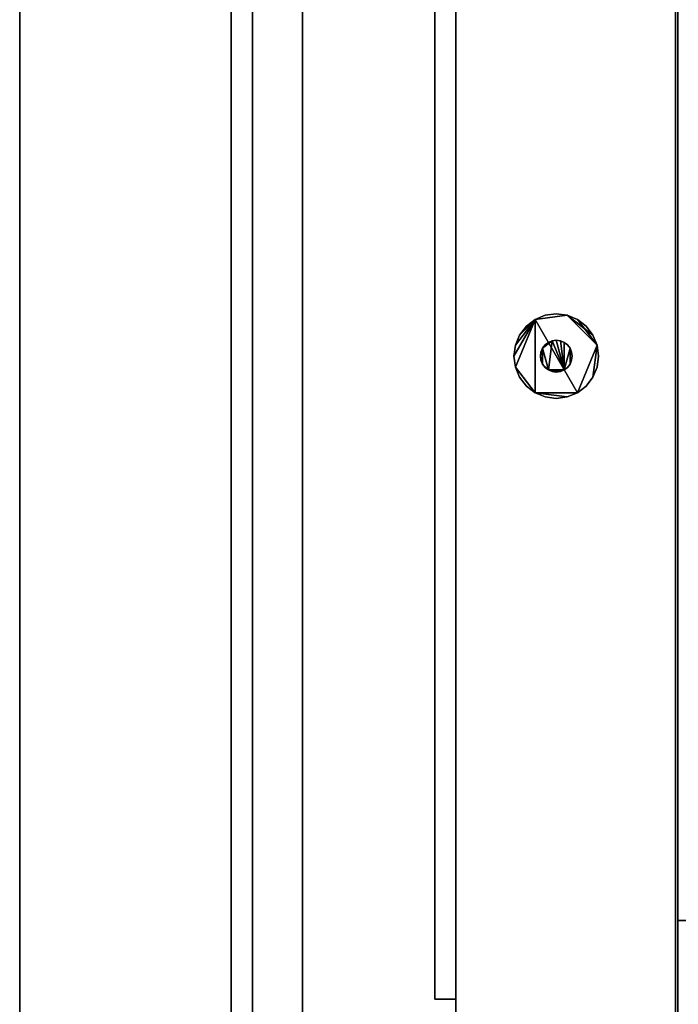
# Model space of a CAD drawing. Extents: x -9 to 2125, y -4032 to 2.
# Drawn here: x 446 to 757, y -930 to -464 of the extents above; entities that cross this region are included whole.
import ezdxf

# ---------------------------------------------------------------- set-up
doc = ezdxf.new("R2010")
doc.units = 0
for name, color, linetype in [('PQ_200_2D', 1, 'Continuous'), ('PQ_200_3D', 1, 'Continuous'), ('PQ_204_2D', 7, 'Continuous'), ('PQ_204_3D', 7, 'Continuous'), ('PQ_CYAN_3D', 4, 'Continuous')]:
    doc.layers.add(name, color=color, linetype=linetype)

msp = doc.modelspace()

# ---------------------------------------------------------------- linework, layer by layer
at = {"layer": 'PQ_200_2D'}
for p, q in [((579.4, -1439.81), (579.4, -130.9)), ((642, -270.2), (642, -927.34)), ((642, -927.34), (652, -927.34)), ((652, -927.34), (652, -2949.34))]:
    msp.add_line(p, q, dxfattribs=at)
at = {"layer": 'PQ_204_2D'}
for p, q in [((555.84, 1.8), (555.84, -1429.22)), ((445.71, 0), (445.71, -1429.22)), ((545.69, -1429.22), (545.69, 0)), ((652, -270.2), (652, -927.34)), ((755.96, -348.33), (755.96, -949.34))]:
    msp.add_line(p, q, dxfattribs=at)

# ---------------------------------------------------------------- meshes
at = {"layer": 'PQ_200_3D'}
mesh = msp.add_polyface(dxfattribs=at)
corners = [(555.84, -25.87, 714.47), (555.84, -21.01, 715.8), (555.84, -15.97, 715.88), (555.84, -11.07, 714.69), (555.84, -6.63, 712.31), (555.84, -2.92, 708.9), (555.84, -0.18, 704.67), (555.84, 1.42, 699.89), (555.84, 1.77, 694.86), (555.84, 0.85, 689.91), (555.84, -1.28, 685.34), (555.84, -4.48, 681.45), (555.84, -8.55, 678.48), (555.84, -1380.23, 60.86), (555.84, -1390.72, 57.69), (555.84, -1401.66, 57.33), (555.84, -1412.34, 59.8), (555.84, -1422.02, 64.93), (555.84, -1430.05, 72.37), (555.84, -1435.91, 81.63), (555.84, -1439.18, 92.09), (555.84, -1439.65, 103.03), (555.84, -1437.29, 113.73), (555.84, -1432.26, 123.46), (555.84, -1424.9, 131.58), (555.84, -1415.7, 137.52)]
mesh.append_faces([[corners[k] for k in face] for face in [(18, 16, 17), (3, 1, 2), (6, 3, 4, 5)]], dxfattribs={"vtx0": -1})
mesh.append_faces([[corners[k] for k in face] for face in [(24, 14, 22, 23)]], dxfattribs={"vtx0": -1, "vtx1": -1})
mesh.append_faces([[corners[k] for k in face] for face in [(9, 12, 3, 6)]], dxfattribs={"vtx0": -1, "vtx1": -1, "vtx2": -1, "vtx3": -1})
mesh.append_faces([[corners[k] for k in face] for face in [(13, 25, 0, 12)]], dxfattribs={"vtx0": -1, "vtx2": -1})
mesh.append_faces([[corners[k] for k in face] for face in [(12, 0, 1, 3)]], dxfattribs={"vtx0": -1, "vtx2": -1, "vtx3": -1})
mesh.append_faces([[corners[k] for k in face] for face in [(24, 25, 13, 14)]], dxfattribs={"vtx1": -1, "vtx3": -1})
mesh.append_faces([[corners[k] for k in face] for face in [(20, 21, 22, 14), (18, 19, 20, 14), (14, 15, 16, 18)]], dxfattribs={"vtx2": -1, "vtx3": -1})
mesh.append_faces([[corners[k] for k in face] for face in [(9, 10, 11, 12), (6, 7, 8, 9)]], dxfattribs={"vtx3": -1})
mesh = msp.add_polyface(dxfattribs=at)
corners = [(579.4, -25.87, 714.47), (579.4, -1415.7, 137.52), (579.4, -1424.9, 131.58), (579.4, -1432.26, 123.46), (579.4, -1437.29, 113.73), (579.4, -1439.65, 103.03), (579.4, -1439.18, 92.09), (579.4, -1435.91, 81.63), (579.4, -1430.05, 72.37), (579.4, -1422.02, 64.93), (579.4, -1412.34, 59.8), (579.4, -1401.66, 57.33), (579.4, -1390.72, 57.69), (579.4, -1380.23, 60.86), (579.4, -8.55, 678.48), (579.4, -4.48, 681.45), (579.4, -1.28, 685.34), (579.4, 0.85, 689.91), (579.4, 1.77, 694.86), (579.4, 1.42, 699.89), (579.4, -0.18, 704.67), (579.4, -2.92, 708.9), (579.4, -6.63, 712.31), (579.4, -11.07, 714.69), (579.4, -15.97, 715.88), (579.4, -21.01, 715.8)]
mesh.append_faces([[corners[k] for k in face] for face in [(4, 1, 2, 3)]], dxfattribs={"vtx0": -1})
mesh.append_faces([[corners[k] for k in face] for face in [(25, 17, 23, 24), (10, 13, 8, 9)]], dxfattribs={"vtx0": -1, "vtx1": -1})
mesh.append_faces([[corners[k] for k in face] for face in [(20, 23, 17)]], dxfattribs={"vtx0": -1, "vtx1": -1, "vtx2": -1})
mesh.append_faces([[corners[k] for k in face] for face in [(1, 6, 8, 13)]], dxfattribs={"vtx0": -1, "vtx1": -1, "vtx2": -1, "vtx3": -1})
mesh.append_faces([[corners[k] for k in face] for face in [(17, 25, 0, 14)]], dxfattribs={"vtx0": -1, "vtx2": -1, "vtx3": -1})
mesh.append_faces([[corners[k] for k in face] for face in [(13, 14, 0, 1)]], dxfattribs={"vtx1": -1, "vtx3": -1})
mesh.append_faces([[corners[k] for k in face] for face in [(18, 19, 20, 17), (15, 16, 17, 14), (6, 7, 8)]], dxfattribs={"vtx2": -1})
mesh.append_faces([[corners[k] for k in face] for face in [(4, 5, 6, 1)]], dxfattribs={"vtx2": -1, "vtx3": -1})
mesh.append_faces([[corners[k] for k in face] for face in [(20, 21, 22, 23), (10, 11, 12, 13)]], dxfattribs={"vtx3": -1})
mesh = msp.add_polyface(dxfattribs=at)
corners = [(579.4, -1380.23, 60.86), (555.84, -1380.23, 60.86), (555.84, -8.55, 678.48), (579.4, -8.55, 678.48)]
mesh.append_faces([[corners[k] for k in face] for face in [(0, 1, 2, 3)]])
mesh = msp.add_polyface(dxfattribs=at)
corners = [(579.4, -25.87, 714.47), (555.84, -25.87, 714.47), (555.84, -1415.7, 137.52), (579.4, -1415.7, 137.52)]
mesh.append_faces([[corners[k] for k in face] for face in [(0, 1, 2, 3)]])
mesh = msp.add_polyface(dxfattribs=at)
corners = [(652, -248.2, 580.35), (652, -415.26, 110), (652, -949.34, 110), (652, -949.34, 1290), (652, -248.2, 1290)]
mesh.append_faces([[corners[k] for k in face] for face in [(3, 4, 0)]], dxfattribs={"vtx2": -1})
mesh.append_faces([[corners[k] for k in face] for face in [(0, 1, 2, 3)]], dxfattribs={"vtx3": -1})
mesh = msp.add_polyface(dxfattribs=at)
corners = [(757, -248.2, 1290), (652, -248.2, 1290), (652, -949.34, 1290), (757, -949.34, 1290)]
mesh.append_faces([[corners[k] for k in face] for face in [(0, 1, 2, 3)]])
mesh = msp.add_polyface(dxfattribs=at)
corners = [(757, -248.2, 580.35), (757, -248.2, 1290), (757, -949.34, 1290), (757, -949.34, 110), (757, -415.26, 110)]
mesh.append_faces([[corners[k] for k in face] for face in [(3, 4, 0)]], dxfattribs={"vtx2": -1})
mesh.append_faces([[corners[k] for k in face] for face in [(0, 1, 2, 3)]], dxfattribs={"vtx3": -1})
mesh = msp.add_polyface(dxfattribs=at)
corners = [(757, -949.34, 110), (652, -949.34, 110), (652, -415.26, 110), (757, -415.26, 110)]
mesh.append_faces([[corners[k] for k in face] for face in [(0, 1, 2, 3)]])
mesh = msp.add_polyface(dxfattribs=at)
corners = [(719.5, -623.2, 3.06), (718.82, -618.02, 3.06), (716.82, -613.2, 3.06), (713.64, -609.06, 3.06), (709.5, -605.88, 3.06), (704.68, -603.88, 3.06), (699.5, -603.2, 3.06), (694.32, -603.88, 3.06), (689.5, -605.88, 3.06), (685.36, -609.06, 3.06), (682.18, -613.2, 3.06), (680.18, -618.02, 3.06), (679.5, -623.2, 3.06), (680.18, -628.38, 3.06), (682.18, -633.2, 3.06), (685.36, -637.34, 3.06), (689.5, -640.52, 3.06), (694.32, -642.52, 3.06), (699.5, -643.2, 3.06), (704.68, -642.52, 3.06), (709.5, -640.52, 3.06), (713.64, -637.34, 3.06), (716.82, -633.2, 3.06), (718.82, -628.38, 3.06)]
mesh.append_faces([[corners[k] for k in face] for face in [(10, 8, 9), (16, 13, 14, 15), (19, 16, 17, 18)]], dxfattribs={"vtx0": -1})
mesh.append_faces([[corners[k] for k in face] for face in [(5, 1, 4)]], dxfattribs={"vtx0": -1, "vtx1": -1})
mesh.append_faces([[corners[k] for k in face] for face in [(20, 8, 16, 19)]], dxfattribs={"vtx0": -1, "vtx1": -1, "vtx2": -1})
mesh.append_faces([[corners[k] for k in face] for face in [(8, 20, 1, 5)]], dxfattribs={"vtx0": -1, "vtx1": -1, "vtx2": -1, "vtx3": -1})
mesh.append_faces([[corners[k] for k in face] for face in [(8, 12, 13, 16)]], dxfattribs={"vtx0": -1, "vtx2": -1, "vtx3": -1})
mesh.append_faces([[corners[k] for k in face] for face in [(7, 8, 5, 6)]], dxfattribs={"vtx1": -1})
mesh.append_faces([[corners[k] for k in face] for face in [(11, 12, 8, 10)]], dxfattribs={"vtx1": -1, "vtx2": -1})
mesh.append_faces([[corners[k] for k in face] for face in [(2, 3, 4, 1), (23, 0, 1, 22)]], dxfattribs={"vtx2": -1})
mesh.append_faces([[corners[k] for k in face] for face in [(20, 21, 22, 1)]], dxfattribs={"vtx2": -1, "vtx3": -1})
mesh = msp.add_polyface(dxfattribs=at)
corners = [(719.5, -623.2), (718.82, -628.38), (716.82, -633.2), (713.64, -637.34), (709.5, -640.52), (704.68, -642.52), (699.5, -643.2), (694.32, -642.52), (689.5, -640.52), (685.36, -637.34), (682.18, -633.2), (680.18, -628.38), (679.5, -623.2), (680.18, -618.02), (682.18, -613.2), (685.36, -609.06), (689.5, -605.88), (694.32, -603.88), (699.5, -603.2), (704.68, -603.88), (709.5, -605.88), (713.64, -609.06), (716.82, -613.2), (718.82, -618.02)]
mesh.append_faces([[corners[k] for k in face] for face in [(16, 13, 14, 15), (19, 16, 17, 18)]], dxfattribs={"vtx0": -1})
mesh.append_faces([[corners[k] for k in face] for face in [(23, 19, 22)]], dxfattribs={"vtx0": -1, "vtx1": -1})
mesh.append_faces([[corners[k] for k in face] for face in [(16, 4, 8, 11), (23, 4, 16, 19)]], dxfattribs={"vtx0": -1, "vtx1": -1, "vtx2": -1, "vtx3": -1})
mesh.append_faces([[corners[k] for k in face] for face in [(8, 4, 5)]], dxfattribs={"vtx0": -1, "vtx2": -1})
mesh.append_faces([[corners[k] for k in face] for face in [(16, 11, 12, 13)]], dxfattribs={"vtx0": -1, "vtx3": -1})
mesh.append_faces([[corners[k] for k in face] for face in [(7, 8, 5, 6), (1, 2, 23, 0)]], dxfattribs={"vtx1": -1})
mesh.append_faces([[corners[k] for k in face] for face in [(20, 21, 22, 19)]], dxfattribs={"vtx2": -1})
mesh.append_faces([[corners[k] for k in face] for face in [(2, 3, 4, 23)]], dxfattribs={"vtx2": -1, "vtx3": -1})
mesh.append_faces([[corners[k] for k in face] for face in [(8, 9, 10, 11)]], dxfattribs={"vtx3": -1})
mesh = msp.add_polyface(dxfattribs=at)
corners = [(679.5, -623.2, 3.06), (680.18, -618.02, 3.06), (682.18, -613.2, 3.06), (685.36, -609.06, 3.06), (689.5, -605.88, 3.06), (694.32, -603.88, 3.06), (699.5, -603.2, 3.06), (704.68, -603.88, 3.06), (709.5, -605.88, 3.06), (713.64, -609.06, 3.06), (716.82, -613.2, 3.06), (718.82, -618.02, 3.06), (719.5, -623.2, 3.06), (719.5, -623.2), (718.82, -618.02), (716.82, -613.2), (713.64, -609.06), (709.5, -605.88), (704.68, -603.88), (699.5, -603.2), (694.32, -603.88), (689.5, -605.88), (685.36, -609.06), (682.18, -613.2), (680.18, -618.02), (679.5, -623.2)]
mesh.append_faces([[corners[k] for k in face] for face in [(13, 14, 11, 12), (0, 1, 24, 25)]], dxfattribs={"vtx1": -1})
mesh.append_faces([[corners[k] for k in face] for face in [(14, 15, 10, 11), (16, 17, 8, 9), (15, 16, 9, 10), (17, 18, 7, 8), (6, 7, 18, 19), (19, 20, 5, 6), (20, 21, 4, 5), (22, 23, 2, 3), (21, 22, 3, 4), (23, 24, 1, 2)]], dxfattribs={"vtx1": -1, "vtx3": -1})
mesh = msp.add_polyface(dxfattribs=at)
corners = [(707, -623.2, 110), (706.74, -621.26, 110), (706, -619.45, 110), (704.8, -617.9, 110), (703.25, -616.7, 110), (701.44, -615.96, 110), (699.5, -615.7, 110), (697.56, -615.96, 110), (695.75, -616.7, 110), (694.2, -617.9, 110), (693, -619.45, 110), (692.26, -621.26, 110), (692, -623.2, 110), (692.26, -625.14, 110), (693, -626.95, 110), (694.2, -628.5, 110), (695.75, -629.7, 110), (697.56, -630.44, 110), (699.5, -630.7, 110), (701.44, -630.44, 110), (703.25, -629.7, 110), (704.8, -628.5, 110), (706, -626.95, 110), (706.74, -625.14, 110)]
mesh.append_faces([[corners[k] for k in face] for face in [(16, 14, 15), (19, 16, 17, 18), (0, 22, 23)]], dxfattribs={"vtx0": -1})
mesh.append_faces([[corners[k] for k in face] for face in [(16, 7, 10, 14)]], dxfattribs={"vtx0": -1, "vtx1": -1, "vtx2": -1, "vtx3": -1})
mesh.append_faces([[corners[k] for k in face] for face in [(16, 19, 20)]], dxfattribs={"vtx0": -1, "vtx2": -1})
mesh.append_faces([[corners[k] for k in face] for face in [(20, 6, 7, 16)]], dxfattribs={"vtx0": -1, "vtx2": -1, "vtx3": -1})
mesh.append_faces([[corners[k] for k in face] for face in [(20, 4, 5, 6)]], dxfattribs={"vtx0": -1, "vtx3": -1})
mesh.append_faces([[corners[k] for k in face] for face in [(12, 13, 14)]], dxfattribs={"vtx2": -1})
mesh.append_faces([[corners[k] for k in face] for face in [(10, 11, 12, 14), (2, 3, 4, 20), (0, 1, 2, 22), (20, 21, 22, 2)]], dxfattribs={"vtx2": -1, "vtx3": -1})
mesh.append_faces([[corners[k] for k in face] for face in [(7, 8, 9, 10)]], dxfattribs={"vtx3": -1})
mesh = msp.add_polyface(dxfattribs=at)
corners = [(707, -623.2, 3.06), (706.74, -625.14, 3.06), (706, -626.95, 3.06), (704.8, -628.5, 3.06), (703.25, -629.7, 3.06), (701.44, -630.44, 3.06), (699.5, -630.7, 3.06), (697.56, -630.44, 3.06), (695.75, -629.7, 3.06), (694.2, -628.5, 3.06), (693, -626.95, 3.06), (692.26, -625.14, 3.06), (692, -623.2, 3.06), (692.26, -621.26, 3.06), (693, -619.45, 3.06), (694.2, -617.9, 3.06), (695.75, -616.7, 3.06), (697.56, -615.96, 3.06), (699.5, -615.7, 3.06), (701.44, -615.96, 3.06), (703.25, -616.7, 3.06), (704.8, -617.9, 3.06), (706, -619.45, 3.06), (706.74, -621.26, 3.06)]
mesh.append_faces([[corners[k] for k in face] for face in [(17, 15, 16), (0, 22, 23), (14, 12, 13)]], dxfattribs={"vtx0": -1})
mesh.append_faces([[corners[k] for k in face] for face in [(8, 17, 4, 5), (17, 8, 14, 15)]], dxfattribs={"vtx0": -1, "vtx1": -1, "vtx3": -1})
mesh.append_faces([[corners[k] for k in face] for face in [(4, 17, 18, 19)]], dxfattribs={"vtx0": -1, "vtx3": -1})
mesh.append_faces([[corners[k] for k in face] for face in [(7, 8, 5, 6)]], dxfattribs={"vtx1": -1})
mesh.append_faces([[corners[k] for k in face] for face in [(19, 20, 4)]], dxfattribs={"vtx1": -1, "vtx2": -1})
mesh.append_faces([[corners[k] for k in face] for face in [(8, 9, 10, 14), (10, 11, 12, 14), (2, 3, 4, 22), (0, 1, 2, 22), (20, 21, 22, 4)]], dxfattribs={"vtx2": -1, "vtx3": -1})
mesh = msp.add_polyface(dxfattribs=at)
corners = [(692, -623.2, 110), (692.26, -621.26, 110), (693, -619.45, 110), (694.2, -617.9, 110), (695.75, -616.7, 110), (697.56, -615.96, 110), (699.5, -615.7, 110), (701.44, -615.96, 110), (703.25, -616.7, 110), (704.8, -617.9, 110), (706, -619.45, 110), (706.74, -621.26, 110), (707, -623.2, 110), (707, -623.2, 3.06), (706.74, -621.26, 3.06), (706, -619.45, 3.06), (704.8, -617.9, 3.06), (703.25, -616.7, 3.06), (701.44, -615.96, 3.06), (699.5, -615.7, 3.06), (697.56, -615.96, 3.06), (695.75, -616.7, 3.06), (694.2, -617.9, 3.06), (693, -619.45, 3.06), (692.26, -621.26, 3.06), (692, -623.2, 3.06)]
mesh.append_faces([[corners[k] for k in face] for face in [(13, 14, 11, 12)]], dxfattribs={"vtx1": -1})
mesh.append_faces([[corners[k] for k in face] for face in [(14, 15, 10, 11), (16, 17, 8, 9), (15, 16, 9, 10), (17, 18, 7, 8), (6, 7, 18, 19), (19, 20, 5, 6), (20, 21, 4, 5), (22, 23, 2, 3), (21, 22, 3, 4), (23, 24, 1, 2)]], dxfattribs={"vtx1": -1, "vtx3": -1})
mesh.append_faces([[corners[k] for k in face] for face in [(25, 0, 1, 24)]], dxfattribs={"vtx2": -1})
mesh = msp.add_polyface(dxfattribs=at)
corners = [(719.5, -623.2, 3.06), (718.82, -628.38, 3.06), (716.82, -633.2, 3.06), (713.64, -637.34, 3.06), (709.5, -640.52, 3.06), (704.68, -642.52, 3.06), (699.5, -643.2, 3.06), (694.32, -642.52, 3.06), (689.5, -640.52, 3.06), (685.36, -637.34, 3.06), (682.18, -633.2, 3.06), (680.18, -628.38, 3.06), (679.5, -623.2, 3.06), (679.5, -623.2), (680.18, -628.38), (682.18, -633.2), (685.36, -637.34), (689.5, -640.52), (694.32, -642.52), (699.5, -643.2), (704.68, -642.52), (709.5, -640.52), (713.64, -637.34), (716.82, -633.2), (718.82, -628.38), (719.5, -623.2)]
mesh.append_faces([[corners[k] for k in face] for face in [(13, 14, 11, 12), (0, 1, 24, 25)]], dxfattribs={"vtx1": -1})
mesh.append_faces([[corners[k] for k in face] for face in [(14, 15, 10, 11), (16, 17, 8, 9), (15, 16, 9, 10), (17, 18, 7, 8), (6, 7, 18, 19), (19, 20, 5, 6), (20, 21, 4, 5), (22, 23, 2, 3), (21, 22, 3, 4), (23, 24, 1, 2)]], dxfattribs={"vtx1": -1, "vtx3": -1})
mesh = msp.add_polyface(dxfattribs=at)
corners = [(707, -623.2, 110), (706.74, -625.14, 110), (706, -626.95, 110), (704.8, -628.5, 110), (703.25, -629.7, 110), (701.44, -630.44, 110), (699.5, -630.7, 110), (697.56, -630.44, 110), (695.75, -629.7, 110), (694.2, -628.5, 110), (693, -626.95, 110), (692.26, -625.14, 110), (692, -623.2, 110), (692, -623.2, 3.06), (692.26, -625.14, 3.06), (693, -626.95, 3.06), (694.2, -628.5, 3.06), (695.75, -629.7, 3.06), (697.56, -630.44, 3.06), (699.5, -630.7, 3.06), (701.44, -630.44, 3.06), (703.25, -629.7, 3.06), (704.8, -628.5, 3.06), (706, -626.95, 3.06), (706.74, -625.14, 3.06), (707, -623.2, 3.06)]
mesh.append_faces([[corners[k] for k in face] for face in [(1, 24, 25, 0)]], dxfattribs={"vtx0": -1})
mesh.append_faces([[corners[k] for k in face] for face in [(20, 5, 6, 19), (21, 4, 5, 20)]], dxfattribs={"vtx0": -1, "vtx2": -1})
mesh.append_faces([[corners[k] for k in face] for face in [(13, 14, 11, 12)]], dxfattribs={"vtx1": -1})
mesh.append_faces([[corners[k] for k in face] for face in [(14, 15, 10, 11), (16, 17, 8, 9), (15, 16, 9, 10), (17, 18, 7, 8), (6, 7, 18, 19), (23, 24, 1, 2), (22, 23, 2, 3), (3, 4, 21, 22)]], dxfattribs={"vtx1": -1, "vtx3": -1})
mesh = msp.add_polyface(dxfattribs=at)
corners = [(757, -3249.07, 95), (757, -3249.07, 110), (757, -890.12, 110), (757, -890.12, 95)]
mesh.append_faces([[corners[k] for k in face] for face in [(0, 1, 2, 3)]])
mesh = msp.add_polyface(dxfattribs=at)
corners = [(1985, -890.12, 95), (757, -890.12, 95), (757, -890.12, 110), (1985, -890.12, 110)]
mesh.append_faces([[corners[k] for k in face] for face in [(0, 1, 2, 3)]])
mesh = msp.add_polyface(dxfattribs=at)
corners = [(1985, -890.12, 110), (757, -890.12, 110), (757, -3249.07, 110), (1985, -3249.07, 110)]
mesh.append_faces([[corners[k] for k in face] for face in [(0, 1, 2, 3)]])
mesh = msp.add_polyface(dxfattribs=at)
corners = [(1985, -3249.07, 95), (757, -3249.07, 95), (757, -890.12, 95), (1985, -890.12, 95)]
mesh.append_faces([[corners[k] for k in face] for face in [(0, 1, 2, 3)]])
at = {"layer": 'PQ_204_3D'}
mesh = msp.add_polyface(dxfattribs=at)
corners = [(445.71, -1402.85, 98.98), (445.71, -1406.98, 97.5), (445.71, -1411.34, 97.06), (445.71, -1415.69, 97.68), (445.71, -1419.76, 99.32), (445.71, -1423.32, 101.88), (445.71, -1426.16, 105.22), (445.71, -1428.12, 109.15), (445.71, -1429.09, 113.43), (445.71, -1429, 117.81), (445.71, -1427.86, 122.05), (445.71, -1425.75, 125.9), (445.71, -1422.77, 129.12), (445.71, -1419.11, 131.54), (445.71, -25.2, 712.8), (445.71, -20.98, 713.99), (445.71, -16.6, 714.13), (445.71, -12.3, 713.22), (445.71, -8.35, 711.31), (445.71, -4.98, 708.51), (445.71, -2.37, 704.98), (445.71, -0.68, 700.93), (445.71, -0.01, 696.59), (445.71, -0.4, 692.22), (445.71, -1.82, 688.07), (445.71, -4.19, 684.38), (445.71, -7.38, 681.37), (445.71, -11.2, 679.2), (445.71, -1404.18, 101.89), (445.71, -12.43, 682.16), (445.71, -9.28, 683.94), (445.71, -6.65, 686.42), (445.71, -4.7, 689.46), (445.71, -3.53, 692.89), (445.71, -3.21, 696.49), (445.71, -3.76, 700.06), (445.71, -5.15, 703.4), (445.71, -7.3, 706.31), (445.71, -10.09, 708.62), (445.71, -13.34, 710.19), (445.71, -16.88, 710.94), (445.71, -20.49, 710.82), (445.71, -23.97, 709.84), (445.71, -1417.78, 128.63), (445.71, -1420.78, 126.62), (445.71, -1423.21, 123.94), (445.71, -1424.93, 120.76), (445.71, -1425.85, 117.26), (445.71, -1425.89, 113.65), (445.71, -1425.07, 110.12), (445.71, -1423.44, 106.9), (445.71, -1421.07, 104.16), (445.71, -1418.12, 102.07), (445.71, -1414.76, 100.74), (445.71, -1411.18, 100.26), (445.71, -1407.58, 100.65)]
mesh.append_faces([[corners[k] for k in face] for face in [(7, 49, 6), (41, 15, 40)]], dxfattribs={"vtx0": -1, "vtx1": -1})
mesh.append_faces([[corners[k] for k in face] for face in [(43, 13, 14, 42), (50, 5, 6, 49), (5, 50, 51, 4), (1, 54, 55, 0), (2, 53, 54, 1), (53, 2, 3), (40, 15, 16, 39), (39, 16, 17, 38), (38, 17, 18, 37), (37, 18, 19), (27, 29, 30, 26), (32, 24, 25), (22, 34, 35, 21), (33, 23, 24, 32), (23, 33, 34, 22)]], dxfattribs={"vtx0": -1, "vtx2": -1})
mesh.append_faces([[corners[k] for k in face] for face in [(0, 55, 28, 29)]], dxfattribs={"vtx0": -1, "vtx3": -1})
mesh.append_faces([[corners[k] for k in face] for face in [(51, 52, 4), (30, 31, 26), (27, 0, 29)]], dxfattribs={"vtx1": -1, "vtx2": -1})
mesh.append_faces([[corners[k] for k in face] for face in [(46, 47, 9, 10), (8, 9, 47, 48), (7, 8, 48, 49), (11, 12, 44, 45), (12, 13, 43, 44), (45, 46, 10, 11), (3, 4, 52, 53), (14, 15, 41, 42), (36, 37, 19, 20), (35, 36, 20, 21), (31, 32, 25, 26)]], dxfattribs={"vtx1": -1, "vtx3": -1})
mesh = msp.add_polyface(dxfattribs=at)
corners = [(545.69, -1402.85, 98.98), (545.69, -11.2, 679.2), (545.69, -7.38, 681.37), (545.69, -4.19, 684.38), (545.69, -1.82, 688.07), (545.69, -0.4, 692.22), (545.69, -0.01, 696.59), (545.69, -0.68, 700.93), (545.69, -2.37, 704.98), (545.69, -4.98, 708.51), (545.69, -8.35, 711.31), (545.69, -12.3, 713.22), (545.69, -16.6, 714.13), (545.69, -20.98, 713.99), (545.69, -25.2, 712.8), (545.69, -1419.11, 131.54), (545.69, -1422.77, 129.12), (545.69, -1425.75, 125.9), (545.69, -1427.86, 122.05), (545.69, -1429, 117.81), (545.69, -1429.09, 113.43), (545.69, -1428.12, 109.15), (545.69, -1426.16, 105.22), (545.69, -1423.32, 101.88), (545.69, -1419.76, 99.32), (545.69, -1415.69, 97.68), (545.69, -1411.34, 97.06), (545.69, -1406.98, 97.5), (545.69, -1404.18, 101.89), (545.69, -1407.58, 100.65), (545.69, -1411.18, 100.26), (545.69, -1414.76, 100.74), (545.69, -1418.12, 102.07), (545.69, -1421.07, 104.16), (545.69, -1423.44, 106.9), (545.69, -1425.07, 110.12), (545.69, -1425.89, 113.65), (545.69, -1425.85, 117.26), (545.69, -1424.93, 120.76), (545.69, -1423.21, 123.94), (545.69, -1420.78, 126.62), (545.69, -1417.78, 128.63), (545.69, -23.97, 709.84), (545.69, -20.49, 710.82), (545.69, -16.88, 710.94), (545.69, -13.34, 710.19), (545.69, -10.09, 708.62), (545.69, -7.3, 706.31), (545.69, -5.15, 703.4), (545.69, -3.76, 700.06), (545.69, -3.21, 696.49), (545.69, -3.53, 692.89), (545.69, -4.7, 689.46), (545.69, -6.65, 686.42), (545.69, -9.28, 683.94), (545.69, -12.43, 682.16)]
mesh.append_faces([[corners[k] for k in face] for face in [(44, 13, 43), (12, 45, 11), (55, 1, 54)]], dxfattribs={"vtx0": -1, "vtx1": -1})
mesh.append_faces([[corners[k] for k in face] for face in [(46, 10, 11, 45), (10, 46, 47, 9), (48, 8, 9, 47), (8, 48, 49), (43, 13, 14, 42), (6, 49, 50, 5), (2, 53, 54, 1), (3, 52, 53, 2), (52, 3, 4), (41, 15, 16), (18, 38, 39), (19, 37, 38, 18), (37, 19, 20, 36), (21, 35, 36, 20), (35, 21, 22, 34), (0, 28, 29, 27), (31, 25, 26), (23, 33, 34, 22), (32, 24, 25, 31), (24, 32, 33, 23)]], dxfattribs={"vtx0": -1, "vtx2": -1})
mesh.append_faces([[corners[k] for k in face] for face in [(49, 6, 7, 8)]], dxfattribs={"vtx0": -1, "vtx3": -1})
mesh.append_faces([[corners[k] for k in face] for face in [(50, 51, 5), (29, 30, 27)]], dxfattribs={"vtx1": -1, "vtx2": -1})
mesh.append_faces([[corners[k] for k in face] for face in [(12, 13, 44, 45), (4, 5, 51, 52), (0, 1, 55, 28), (41, 42, 14, 15), (16, 17, 40, 41), (39, 40, 17, 18), (30, 31, 26, 27)]], dxfattribs={"vtx1": -1, "vtx3": -1})
mesh = msp.add_polyface(dxfattribs=at)
corners = [(445.71, -11.2, 679.2), (545.69, -11.2, 679.2), (545.69, -1402.85, 98.98), (445.71, -1402.85, 98.98)]
mesh.append_faces([[corners[k] for k in face] for face in [(0, 1, 2, 3)]])
mesh = msp.add_polyface(dxfattribs=at)
corners = [(445.71, -1404.18, 101.89), (545.69, -1404.18, 101.89), (545.69, -12.43, 682.16), (445.71, -12.43, 682.16)]
mesh.append_faces([[corners[k] for k in face] for face in [(0, 1, 2, 3)]])
mesh = msp.add_polyface(dxfattribs=at)
corners = [(445.71, -23.97, 709.84), (545.69, -23.97, 709.84), (545.69, -1417.78, 128.63), (445.71, -1417.78, 128.63)]
mesh.append_faces([[corners[k] for k in face] for face in [(0, 1, 2, 3)]])
mesh = msp.add_polyface(dxfattribs=at)
corners = [(445.71, -1419.11, 131.54), (545.69, -1419.11, 131.54), (545.69, -25.2, 712.8), (445.71, -25.2, 712.8)]
mesh.append_faces([[corners[k] for k in face] for face in [(0, 1, 2, 3)]])
at = {"layer": 'PQ_CYAN_3D'}
mesh = msp.add_polyface(dxfattribs=at)
corners = [(642, -927.34, 132), (642, -927.34, 1260.5), (642, -270.2, 1260.5), (642, -270.2, 584.14), (642, -430.79, 132)]
mesh.append_faces([[corners[k] for k in face] for face in [(0, 3, 4)]], dxfattribs={"vtx0": -1})
mesh.append_faces([[corners[k] for k in face] for face in [(1, 2, 3, 0)]], dxfattribs={"vtx2": -1})
mesh = msp.add_polyface(dxfattribs=at)
corners = [(652, -270.2, 1260.5), (642, -270.2, 1260.5), (642, -927.34, 1260.5), (652, -927.34, 1260.5)]
mesh.append_faces([[corners[k] for k in face] for face in [(0, 1, 2, 3)]])
mesh = msp.add_polyface(dxfattribs=at)
corners = [(652, -927.34, 132), (652, -430.79, 132), (652, -270.2, 584.14), (652, -270.2, 1260.5), (652, -927.34, 1260.5)]
mesh.append_faces([[corners[k] for k in face] for face in [(2, 0, 1)]], dxfattribs={"vtx0": -1})
mesh.append_faces([[corners[k] for k in face] for face in [(4, 0, 2, 3)]], dxfattribs={"vtx1": -1})
mesh = msp.add_polyface(dxfattribs=at)
corners = [(755.96, -348.33, 1300), (755.96, -949.82, 1300), (1985, -949.82, 1300), (1985, -348.33, 1300)]
mesh.append_faces([[corners[k] for k in face] for face in [(0, 1, 2, 3)]])
mesh = msp.add_polyface(dxfattribs=at)
corners = [(1985, -949.82, 1290), (755.96, -949.82, 1290), (755.96, -348.33, 1290), (1985, -348.33, 1290)]
mesh.append_faces([[corners[k] for k in face] for face in [(0, 1, 2, 3)]])
mesh = msp.add_polyface(dxfattribs=at)
corners = [(755.96, -348.33, 1300), (755.96, -348.33, 1290), (755.96, -949.82, 1290), (755.96, -949.82, 1300)]
mesh.append_faces([[corners[k] for k in face] for face in [(0, 1, 2, 3)]])
mesh = msp.add_polyface(dxfattribs=at)
corners = [(652, -927.34, 132), (642, -927.34, 132), (642, -430.79, 132), (652, -430.79, 132)]
mesh.append_faces([[corners[k] for k in face] for face in [(0, 1, 2, 3)]])
mesh = msp.add_polyface(dxfattribs=at)
corners = [(652, -927.34, 1260.5), (642, -927.34, 1260.5), (642, -927.34, 132), (652, -927.34, 132)]
mesh.append_faces([[corners[k] for k in face] for face in [(0, 1, 2, 3)]])

doc.saveas('drawing.dxf')
